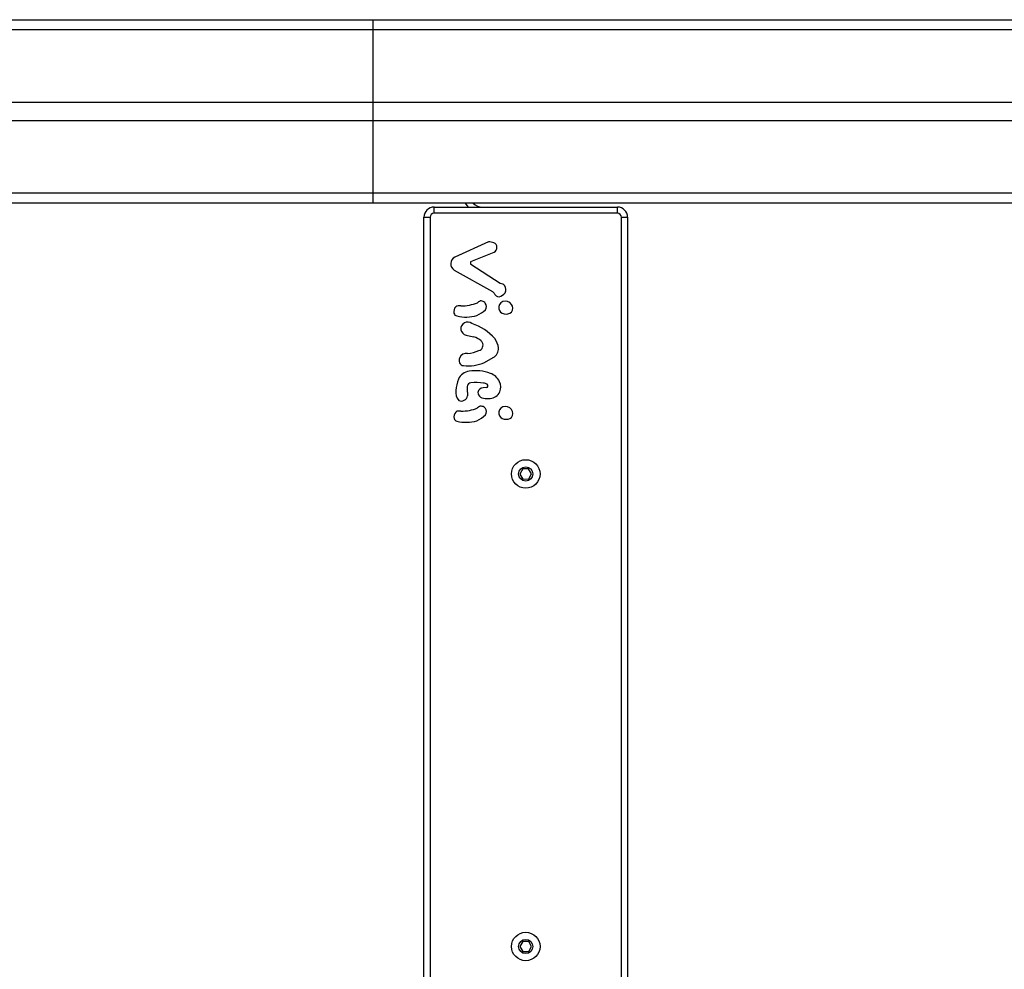
# Model space of a CAD drawing. Units: millimetres. Extents: x -4534 to 389257, y -3372 to 5149.
# Drawn here: x -371 to 112, y 3168 to 3634 of the extents above; entities that cross this region are included whole.
import ezdxf

# ---------------------------------------------------------------- set-up
doc = ezdxf.new("R2010")
doc.units = ezdxf.units.MM
doc.layers.add('Toestel 2D', color=7, linetype='Continuous', lineweight=20)

# ---------------------------------------------------------------- blocks, each defined once
blk = doc.blocks.new('WD1457-1_')
at = {"color": 7, "linetype": 'Continuous', "lineweight": 25}
for p, q in [((1277.15, 1708.88), (2867.15, 1708.88)), ((2867.15, 1708.88), (5077.15, 1708.88)), ((2867.15, 1703.88), (2867.15, 1708.88)), ((2867.15, 1703.88), (1277.15, 1703.88)), ((2867.15, 1668.38), (2867.15, 1703.88)), ((5077.15, 1703.88), (2867.15, 1703.88)), ((1277.15, 1668.38), (2867.15, 1668.38)), ((2867.15, 1668.38), (5077.15, 1668.38)), ((2867.15, 1659.38), (2867.15, 1668.38)), ((1277.15, 1659.38), (2867.15, 1659.38)), ((2867.15, 1659.38), (5077.15, 1659.38)), ((2867.15, 1623.88), (2867.15, 1659.38)), ((1277.15, 1623.88), (2867.15, 1623.88)), ((2867.15, 1623.88), (5077.15, 1623.88)), ((2867.15, 1618.88), (2867.15, 1623.88)), ((2867.15, 1618.88), (1277.15, 1618.88)), ((5077.15, 1618.88), (2867.15, 1618.88)), ((2897.15, 1613.88), (2897.15, 1616.88)), ((2897.15, 1616.88), (2987.15, 1616.88)), ((2987.15, 1613.88), (2987.15, 1616.88)), ((2892.15, 1611.88), (2895.15, 1611.88)), ((2892.15, -264.12), (2892.15, 1611.88)), ((2895.15, 1611.88), (2895.15, -264.12)), ((2987.15, 1613.88), (2897.15, 1613.88)), ((2989.15, -264.12), (2989.15, 1611.88)), ((2989.15, 1611.88), (2992.15, 1611.88)), ((2992.15, 1611.88), (2992.15, -264.12)), ((2923.86, 1599.82), (2907.28, 1592.29)), ((2915.24, 1590.19), (2926.66, 1594.78)), ((2907, 1585.95), (2925.8, 1575.48)), ((2929.57, 1579.35), (2915.22, 1588.76)), ((2925.8, 1575.48), (2926.61, 1574.59)), ((2910.33, 1568.39), (2908.9, 1568.39)), ((2918.96, 1570.3), (2918.5, 1569.95)), ((2912.89, 1553.96), (2916.56, 1553.12)), ((2921.89, 1540.59), (2926.19, 1543.01)), ((2922.78, 1528.29), (2921.29, 1528.18)), ((2918.98, 1518.63), (2918.52, 1518.28)), ((2910.35, 1516.72), (2908.92, 1516.72)), ((2940.67, 1488.36), (2939.26, 1485.84)), ((2939.26, 1485.84), (2940.74, 1483.36)), ((2943.55, 1488.4), (2940.67, 1488.36)), ((2945.03, 1485.92), (2943.55, 1488.4)), ((2943.62, 1483.4), (2945.03, 1485.92)), ((2940.74, 1483.36), (2943.62, 1483.4)), ((2940.7, 1256.38), (2939.26, 1253.88)), ((2939.26, 1253.88), (2940.7, 1251.38)), ((2943.59, 1256.38), (2940.7, 1256.38)), ((2945.03, 1253.88), (2943.59, 1256.38)), ((2943.59, 1251.38), (2945.03, 1253.88)), ((2940.7, 1251.38), (2943.59, 1251.38))]:
    blk.add_line(p, q, dxfattribs=at)
at = {"color": 7, "linetype": 'Continuous', "lineweight": 25, "flags": 128}
blk.add_lwpolyline([(2914.01, 1616.88), (2912.83, 1618.32), (2912.49, 1618.88)], dxfattribs=at)
at = {"color": 7, "linetype": 'Continuous', "lineweight": 25}
for centre, radius in [((2942.15, 1485.88), 7), ((2942.15, 1485.88), 3.5), ((2942.15, 1253.88), 7), ((2942.15, 1253.88), 3.5)]:
    blk.add_circle(centre, radius, dxfattribs=at)
for centre, radius, start, end in [((2897.15, 1611.88), 5, 90, 180), ((2921.15, 1623.88), 7, 225.5847, 270), ((2987.15, 1611.88), 5, 0, 90), ((2897.15, 1611.88), 2, 90, 180), ((2987.15, 1611.88), 2, 0, 90), ((2923.97, 1593.06), 6.77, 68.2328, 90.9258), ((2925.48, 1597.02), 2.53, 297.6733, 66.6674), ((2909.04, 1589.04), 3.7, 118.3112, 236.5662), ((2915.98, 1589.46), 1.03, 135.4808, 222.7094), ((2929.35, 1575.77), 3.59, 44.7062, 86.5396), ((2928.7, 1576.4), 3.72, 335.1154, 30.5716), ((2929.09, 1575.51), 2.64, 200.3688, 269.1728), ((2927.87, 1577.99), 5.25, 282.988, 323.1144), ((2910.17, 1565.6), 3.36, 136.1693, 194.0097), ((2908.74, 1567.15), 1.26, 82.5283, 142.0335), ((2910.49, 1589.82), 21.43, 269.566, 291.9527), ((2920.19, 1569.17), 1.66, 68.9128, 137.4252), ((2920.22, 1568.21), 2.57, 35.9072, 77.3078), ((2919.69, 1568), 3.12, 331.4823, 33.4315), ((2932.09, 1567.55), 3.19, 113.1324, 189.8796), ((2931.93, 1567.46), 3.02, 188.7619, 263.1286), ((2932.12, 1567.09), 3.63, 33.8598, 110.6409), ((2932.82, 1567.25), 2.97, 319.5315, 39.0289), ((2908.54, 1565.08), 1.66, 190.4399, 263.089), ((2912.79, 1581.59), 18.69, 256.2455, 286.5932), ((2912.16, 1577.48), 15.03, 293.3939, 313.1528), ((2932.46, 1568.43), 4.07, 257.336, 310.0795), ((2913.59, 1557.17), 3.29, 49.1803, 257.7646), ((2907.45, 1534.7), 26.3, 42.0337, 71.6383), ((2914.82, 1545.52), 7.8, 46.4294, 77.1664), ((2920.17, 1547.11), 8.57, 4.2204, 37.3486), ((2918.52, 1549.05), 2.66, 283.1686, 32.9824), ((2917.63, 1548.47), 3.72, 32.9824, 46.4294), ((2923.75, 1547.36), 4.99, 299.3011, 4.4259), ((2916.53, 1541.79), 7.04, 172.0411, 190.5891), ((2913.06, 1541.33), 3.79, 81.4637, 157.7209), ((2912.63, 1560.76), 15.71, 273.6181, 294.421), ((2911.39, 1540.96), 1.85, 194.6754, 277.4759), ((2914.1, 1558.54), 19.57, 262.7652, 293.459), ((2914.99, 1529.9), 6.39, 95.6582, 157.2537), ((2917.67, 1515.71), 20.81, 69.923, 99.1419), ((2922.2, 1528.02), 7.7, 24.1465, 70.1681), ((2928.62, 1524.77), 20.95, 158.7352, 174.2681), ((2955, 1527.6), 41.56, 178.3407, 184.6588), ((2915.42, 1528.66), 1.97, 95.8838, 175.8161), ((2917.74, 1502.85), 27.87, 82.2984, 95.2026), ((2921.25, 1525.62), 2.56, 89.232, 175.2623), ((2920.03, 1523.54), 7.08, 63.7355, 78.2339), ((2922.78, 1529.14), 0.85, 269.9404, 62.9612), ((2923.97, 1528.49), 5.9, 337.3387, 26.9413), ((2914.56, 1526.15), 6.83, 173.9629, 218.4756), ((2910.45, 1524.84), 3.19, 247.3209, 348.8195), ((2920.76, 1525.7), 2.07, 176.3154, 208.6336), ((2921.72, 1526.17), 3.13, 207.8202, 264.4578), ((2923.85, 1544.62), 21.71, 263.559, 272.1831), ((2924.46, 1528.29), 5.36, 272.319, 337.3387), ((2910.51, 1538.15), 21.43, 269.566, 291.9527), ((2920.21, 1517.5), 1.66, 68.9128, 137.4252), ((2920.24, 1516.54), 2.57, 35.9072, 77.3078), ((2932.11, 1515.88), 3.19, 113.1324, 189.8796), ((2932.14, 1515.42), 3.63, 33.8598, 110.6409), ((2910.19, 1513.93), 3.36, 136.1693, 194.0097), ((2908.76, 1515.48), 1.26, 82.5283, 142.0335), ((2912.18, 1525.81), 15.03, 293.3939, 313.1528), ((2919.71, 1516.33), 3.12, 331.4823, 33.4315), ((2931.95, 1515.79), 3.02, 188.7619, 263.1286), ((2932.48, 1516.76), 4.07, 257.336, 310.0795), ((2932.84, 1515.58), 2.97, 319.5315, 39.0289), ((2908.56, 1513.41), 1.66, 190.4399, 263.089), ((2912.81, 1529.92), 18.69, 256.2455, 286.5932)]:
    blk.add_arc(centre, radius, start, end, dxfattribs=at)
blk = doc.blocks.new('VPL-06-WD1457-1')
at = {"layer": 'Toestel 2D'}
blk.add_blockref('WD1457-1_', (-3065.14, 1925.15), dxfattribs=at)

msp = doc.modelspace()

# ---------------------------------------------------------------- block references
msp.add_blockref('VPL-06-WD1457-1', (0, 0))

doc.saveas('drawing.dxf')
